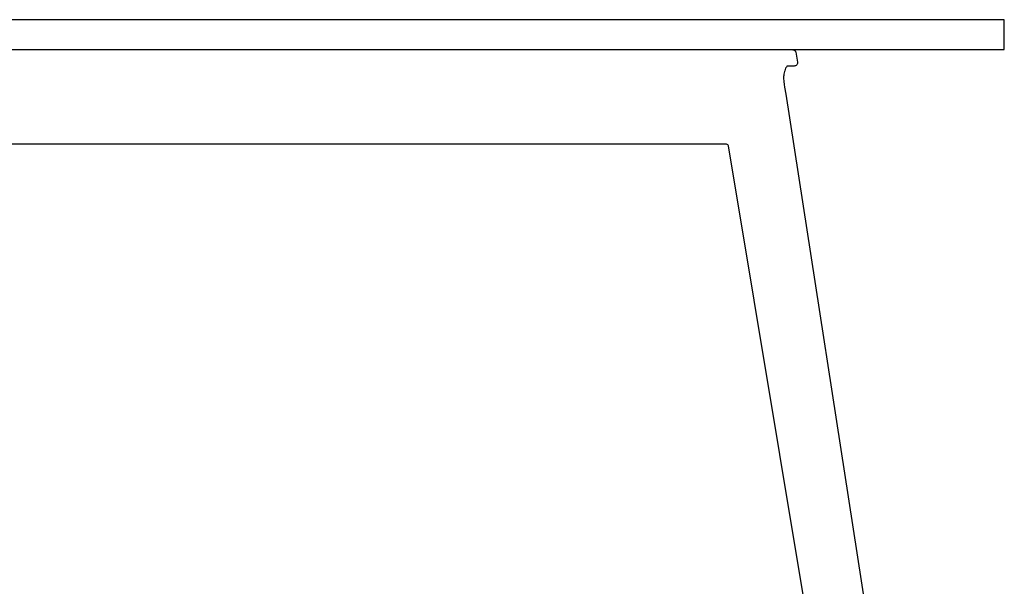
# Model space of a CAD drawing. Units: millimetres. Extents: x -28 to 19180, y 4312 to 13571.
# Drawn here: x 6729 to 7354, y 7166 to 7526 of the extents above; entities that cross this region are included whole.
import ezdxf

# ---------------------------------------------------------------- set-up
doc = ezdxf.new("R2010")
doc.units = ezdxf.units.MM

msp = doc.modelspace()

# ---------------------------------------------------------------- linework, layer by layer
at = {"color": 7, "true_color": 0xffffff}
for p, q in [((7354.33, 7525.65), (6104.33, 7525.65)), ((7354.33, 7506.65), (7354.33, 7525.65)), ((6472.51, 7506.65), (7354.33, 7506.65)), ((7220.12, 7506.53), (7220.47, 7506.5)), ((7220.47, 7506.5), (7220.68, 7506.43)), ((7220.68, 7506.43), (7220.9, 7506.36)), ((7220.9, 7506.36), (7221.14, 7506.23)), ((7221.14, 7506.23), (7221.32, 7506.07)), ((7221.32, 7506.07), (7221.51, 7505.92)), ((7221.51, 7505.92), (7221.66, 7505.77)), ((7221.66, 7505.77), (7221.8, 7505.55)), ((7221.8, 7505.55), (7221.93, 7505.33)), ((7221.93, 7505.33), (7222.04, 7504.98)), ((7222.04, 7504.98), (7222.98, 7498.65)), ((7215.21, 7494.13), (7214.92, 7493.31)), ((7215.52, 7494.82), (7215.21, 7494.13)), ((7215.71, 7495.18), (7215.52, 7494.82)), ((7215.98, 7495.62), (7215.71, 7495.18)), ((7216.21, 7495.91), (7215.98, 7495.62)), ((7216.36, 7496.07), (7216.21, 7495.91)), ((7216.47, 7496.17), (7216.36, 7496.07)), ((7216.59, 7496.25), (7216.47, 7496.17)), ((7216.66, 7496.27), (7216.59, 7496.25)), ((7220.84, 7496.26), (7216.66, 7496.27)), ((7221.32, 7496.3), (7220.84, 7496.26)), ((7221.69, 7496.39), (7221.32, 7496.3)), ((7222.13, 7496.6), (7221.69, 7496.39)), ((7222.42, 7496.86), (7222.13, 7496.6)), ((7222.63, 7497.1), (7222.42, 7496.86)), ((7222.85, 7497.49), (7222.63, 7497.1)), ((7222.96, 7497.83), (7222.85, 7497.49)), ((7223, 7498.14), (7222.96, 7497.83)), ((7222.98, 7498.65), (7223, 7498.14)), ((7214.26, 7489.61), (7214.23, 7488.64)), ((7214.23, 7488.64), (7214.23, 7488.01)), ((7214.23, 7488.01), (7214.28, 7487.11)), ((7214.31, 7490.24), (7214.26, 7489.61)), ((7214.44, 7491.2), (7214.31, 7490.24)), ((7214.76, 7492.78), (7214.44, 7491.2)), ((7214.92, 7493.31), (7214.76, 7492.78)), ((7214.28, 7487.11), (7214.35, 7486.34)), ((7214.35, 7486.34), (7214.59, 7484.54)), ((7214.59, 7484.54), (7214.84, 7482.91)), ((7214.84, 7482.91), (7215.55, 7478.33)), ((7215.55, 7478.33), (7318.08, 6816.56)), ((7175.8, 7446.61), (6267.85, 7446.61)), ((7177.91, 7446.6), (7175.8, 7446.61)), ((7178.47, 7446.5), (7177.91, 7446.6)), ((7178.9, 7446.21), (7178.47, 7446.5)), ((7179.12, 7445.95), (7178.9, 7446.21)), ((7179.19, 7445.67), (7179.12, 7445.95)), ((7284.14, 6816.59), (7179.19, 7445.67))]:
    msp.add_line(p, q, dxfattribs=at)

doc.saveas('drawing.dxf')
